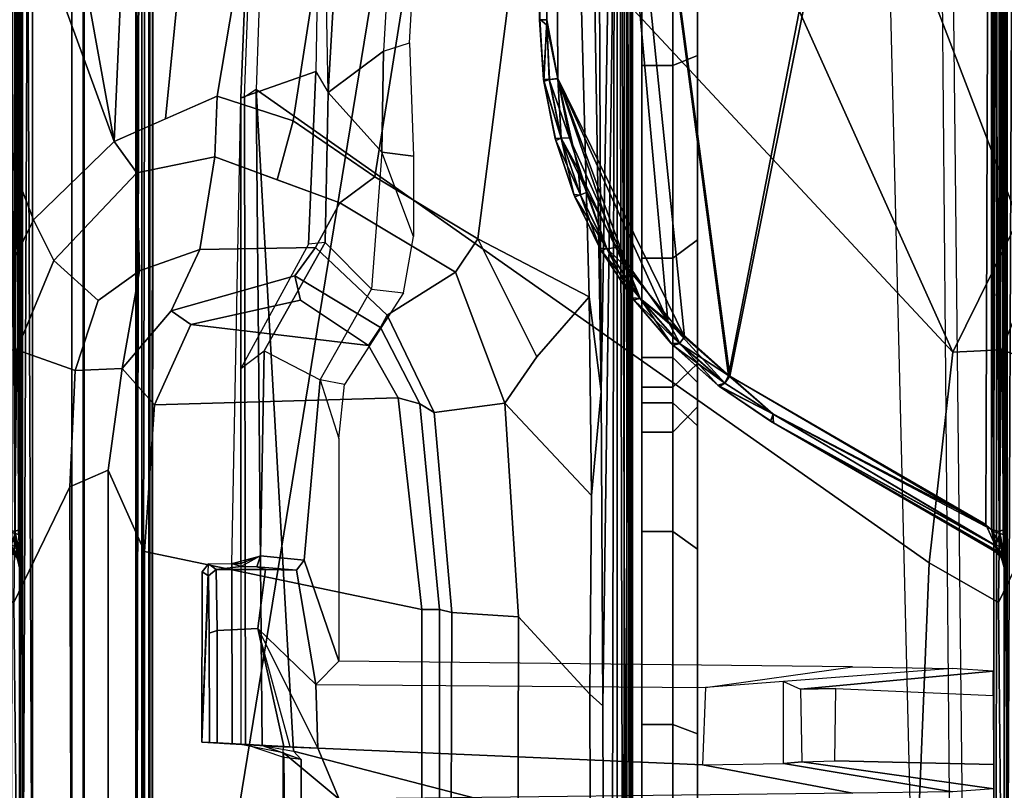
# Model space of a CAD drawing. Units: inches. Extents: x -143 to 81, y -44 to 70.
# Drawn here: x -126 to -125, y 43 to 44 of the extents above; entities that cross this region are included whole.
import ezdxf

# ---------------------------------------------------------------- set-up
doc = ezdxf.new("R2010")
doc.units = ezdxf.units.IN
doc.header["$MEASUREMENT"] = 0
for name, color, linetype in [('DISPLAY-CLIP', 5, 'Continuous'), ('DISPLAY-ECOBOARD', 5, 'Continuous'), ('DISPLAY-PLUG', 5, 'Continuous')]:
    doc.layers.add(name, color=color, linetype=linetype)

# ---------------------------------------------------------------- blocks, each defined once
blk = doc.blocks.new('GEXLB_E4_0T')
at = {"layer": 'DISPLAY-CLIP'}
for points in [[(44.9081, -0.4338, 77.0786), (44.9093, -0.4112, 77.0928), (44.9089, -0.4191, 76.2953), (44.9046, -0.5011, 76.2961)], [(44.9089, -0.4191, 76.2953), (44.9046, -0.5011, 76.2961), (44.9049, -0.4946, 76.2894), (44.9085, -0.4268, 76.2893)], [(44.9047, -0.4943, 77.0287), (44.9076, -0.4421, 77.0767), (44.9081, -0.4338, 77.0786), (44.9093, -0.4112, 77.0928)], [(45.0907, -0.4418, 77.0765), (44.9076, -0.4421, 77.0767), (44.9093, -0.4112, 77.0928), (45.0904, -0.418, 77.0888)], [(45.0201, -0.4187, 76.3018), (45.0228, -0.427, 76.2963), (44.9085, -0.4268, 76.2893), (44.9089, -0.4191, 76.2953)], [(44.9093, -0.4112, 77.0928), (45.0782, -0.4182, 76.3838), (45.0201, -0.4187, 76.3018), (44.9089, -0.4191, 76.2953)], [(44.9093, -0.4112, 77.0928), (45.0904, -0.418, 77.0888), (45.0822, -0.4115, 77.0929), (44.9093, -0.4112, 77.0928)], [(45.0782, -0.4182, 76.3838), (44.9093, -0.4112, 77.0928), (45.0822, -0.4115, 77.0929), (45.0782, -0.4182, 76.3838)], [(45.0846, -0.426, 76.3866), (45.0228, -0.427, 76.2963), (45.0201, -0.4187, 76.3018), (45.0782, -0.4182, 76.3838)], [(45.0822, -0.4115, 77.0929), (45.0904, -0.418, 77.0888), (45.0846, -0.426, 76.3866), (45.0782, -0.4182, 76.3838)], [(45.0878, -0.4512, 76.719), (45.0846, -0.426, 76.3866), (45.0904, -0.418, 77.0888), (45.0907, -0.4418, 77.0765)], [(44.9085, -0.4268, 76.2893), (45.0228, -0.427, 76.2963), (45.0247, -0.468, 76.2969), (44.9049, -0.4946, 76.2894)], [(45.0247, -0.468, 76.2969), (45.0228, -0.427, 76.2963), (45.0846, -0.426, 76.3866), (45.0846, -0.4759, 76.3867)], [(45.0846, -0.426, 76.3866), (45.0878, -0.4512, 76.719), (45.0876, -0.4671, 76.697), (45.0846, -0.4759, 76.3867)], [(44.9081, -0.4338, 77.0786), (44.9047, -0.4943, 77.0287), (44.9031, -0.5292, 76.5904), (44.9046, -0.5011, 76.2961)], [(44.9072, -0.4508, 77.0832), (44.8987, -0.494, 77.0418), (44.9047, -0.4943, 77.0287), (44.9076, -0.4421, 77.0767)], [(45.5638, -0.4509, 77.0708), (44.9072, -0.4508, 77.0832), (44.9076, -0.4421, 77.0767), (45.0907, -0.4418, 77.0765)], [(45.0907, -0.4418, 77.0765), (45.0985, -0.471, 76.708), (45.0876, -0.4671, 76.697), (45.0878, -0.4512, 76.719)], [(45.0985, -0.471, 76.708), (45.0878, -0.4512, 76.719), (45.0907, -0.4418, 77.0765), (45.0908, -0.4508, 77.0683)], [(45.5638, -0.4509, 77.0708), (45.2891, -0.4509, 77.0691), (45.0908, -0.4508, 77.0683), (45.0907, -0.4418, 77.0765)], [(44.8916, -0.5123, 77.1223), (44.8939, -0.4946, 77.1165), (44.9069, -0.4555, 77.1423), (44.906, -0.4726, 77.1472)], [(44.8987, -0.494, 77.0418), (44.8939, -0.4946, 77.1165), (44.9069, -0.4555, 77.1423), (44.9072, -0.4508, 77.0832)], [(45.5723, -0.4664, 77.1516), (45.5647, -0.4545, 77.1402), (44.9069, -0.4555, 77.1423), (44.906, -0.4726, 77.1472)], [(45.5647, -0.4545, 77.1402), (45.5638, -0.4509, 77.0708), (44.9072, -0.4508, 77.0832), (44.9069, -0.4555, 77.1423)], [(45.2891, -0.4509, 77.0691), (45.3068, -0.4745, 76.7278), (45.0985, -0.471, 76.708), (45.0908, -0.4508, 77.0683)], [(45.5908, -0.5269, 77.0251), (45.4152, -0.5196, 77.0274), (45.2891, -0.4509, 77.0691), (45.5638, -0.4509, 77.0708)], [(45.4168, -0.5364, 76.7238), (45.4152, -0.5196, 77.0274), (45.2891, -0.4509, 77.0691), (45.3068, -0.4745, 76.7278)], [(46.1123, -0.4727, 77.073), (45.5638, -0.4509, 77.0708), (45.5647, -0.4545, 77.1402), (46.0645, -0.4731, 77.1464)], [(46.1123, -0.4727, 77.073), (45.9361, -0.5329, 77.0318), (45.5908, -0.5269, 77.0251), (45.5638, -0.4509, 77.0708)], [(46.0645, -0.4731, 77.1464), (46.0468, -0.4829, 77.1537), (45.5723, -0.4664, 77.1516), (45.5647, -0.4545, 77.1402)], [(45.5723, -0.4664, 77.1516), (44.9001, -0.5044, 77.1271), (44.7365, -1.1354, 76.7296), (45.0914, -1.1501, 76.7289)], [(45.5723, -0.4664, 77.1516), (44.906, -0.4726, 77.1472), (44.9001, -0.5044, 77.1271)], [(44.9046, -0.5011, 76.2961), (45.0247, -0.468, 76.2969), (44.9678, -0.5269, 76.5854), (44.9031, -0.5292, 76.5904)], [(45.0247, -0.468, 76.2969), (44.9031, -0.5292, 76.5904), (44.9046, -0.5011, 76.2961), (44.9049, -0.4946, 76.2894)], [(44.9678, -0.5269, 76.5854), (45.0247, -0.468, 76.2969), (45.0846, -0.4759, 76.3867), (45.0842, -0.5075, 76.6841)], [(45.0876, -0.4671, 76.697), (45.0985, -0.471, 76.708), (45.0941, -0.5153, 76.6929), (45.0842, -0.5075, 76.6841)], [(45.0842, -0.5075, 76.6841), (45.0846, -0.4759, 76.3867), (45.0846, -0.4759, 76.3867), (45.0876, -0.4671, 76.697)], [(45.3056, -1.1741, 76.7291), (46.0468, -0.4829, 77.1537), (45.5723, -0.4664, 77.1516), (45.0914, -1.1501, 76.7289)], [(44.906, -0.4726, 77.1472), (44.9001, -0.5044, 77.1271), (44.8916, -0.5123, 77.1223), (44.906, -0.4726, 77.1472)], [(45.2773, -0.5313, 76.7069), (45.0941, -0.5153, 76.6929), (45.0985, -0.471, 76.708), (45.3068, -0.4745, 76.7278)], [(45.4168, -0.5364, 76.7238), (45.3068, -0.4745, 76.7278), (45.2773, -0.5313, 76.7069), (45.3696, -0.5836, 76.7043)], [(45.3056, -1.1741, 76.7291), (46.6281, -0.5792, 77.1443), (46.5043, -0.5498, 77.1469), (46.0468, -0.4829, 77.1537)], [(44.8514, -0.5509, 77.0041), (44.5753, -0.494, 77.0418), (44.737, -0.4943, 77.0454), (44.8987, -0.494, 77.0418)], [(44.737, -0.4964, 77.1186), (44.737, -0.4943, 77.0454), (44.8987, -0.494, 77.0418), (44.8939, -0.4946, 77.1165)], [(44.737, -0.4964, 77.1186), (44.737, -0.5123, 77.1222), (44.8916, -0.5123, 77.1223), (44.8939, -0.4946, 77.1165)], [(44.8514, -0.5509, 77.0041), (44.8987, -0.494, 77.0418), (44.9047, -0.4943, 77.0287), (44.9031, -0.5292, 76.5904)], [(44.9001, -0.5044, 77.1271), (44.8916, -0.5123, 77.1223), (44.737, -0.5123, 77.1222), (44.7365, -1.1354, 76.7296)], [(44.9917, -0.5504, 77.0056), (44.9678, -0.5269, 76.5854), (45.0842, -0.5075, 76.6841), (45.0941, -0.5153, 76.6929)], [(44.9917, -0.5504, 77.0056), (45.0941, -0.5153, 76.6929), (45.2773, -0.5313, 76.7069), (45.2177, -0.5504, 77.007)], [(45.5908, -0.5269, 77.0251), (45.5692, -0.5395, 76.7491), (45.4168, -0.5364, 76.7238), (45.4152, -0.5196, 77.0274)], [(44.9031, -0.5292, 76.5904), (44.8864, -0.9198, 76.5929), (44.8574, -1.0724, 76.6785), (44.8514, -0.5509, 77.0041)], [(44.9031, -0.5292, 76.5904), (44.9678, -0.5269, 76.5854), (44.9647, -0.9229, 76.5914), (44.8864, -0.9198, 76.5929)], [(44.9647, -0.9229, 76.5914), (44.9857, -1.072, 76.68), (44.9917, -0.5504, 77.0056), (44.9678, -0.5269, 76.5854)], [(45.5692, -0.5395, 76.7491), (45.9361, -0.5329, 77.0318), (45.5908, -0.5269, 77.0251), (45.5692, -0.5395, 76.7491)], [(45.2773, -0.5313, 76.7069), (45.2177, -0.5504, 77.007), (45.2727, -0.5562, 77.003), (45.2773, -0.5313, 76.7069)], [(45.2727, -0.5562, 77.003), (45.2773, -0.5313, 76.7069), (45.3696, -0.5836, 76.7043), (45.3657, -0.6162, 76.9683)], [(45.5086, -0.5942, 76.7247), (45.3696, -0.5836, 76.7043), (45.4168, -0.5364, 76.7238), (45.5692, -0.5395, 76.7491)], [(45.5692, -0.5395, 76.7491), (45.6114, -0.5958, 76.7436), (45.5086, -0.5942, 76.7247), (45.5692, -0.5395, 76.7491)], [(46.2486, -0.5598, 77.0338), (46.279, -0.5804, 76.8887), (45.5692, -0.5395, 76.7491), (45.9361, -0.5329, 77.0318)], [(46.2422, -0.6325, 76.8717), (45.6114, -0.5958, 76.7436), (45.5692, -0.5395, 76.7491), (46.279, -0.5804, 76.8887)], [(46.8937, -0.6832, 77.1317), (46.6281, -0.5792, 77.1443), (45.3056, -1.1741, 76.7291), (45.44, -1.2404, 76.7098)], [(45.3696, -0.5836, 76.7043), (45.3657, -0.6162, 76.9683), (45.4229, -0.6261, 76.9631), (45.5086, -0.5942, 76.7247)], [(45.4229, -0.6261, 76.9631), (45.5086, -0.5942, 76.7247), (45.5047, -0.6261, 76.9647), (45.4229, -0.6261, 76.9631)], [(45.6114, -0.5958, 76.7436), (45.6197, -0.6222, 76.969), (45.5047, -0.6261, 76.9647), (45.5086, -0.5942, 76.7247)], [(46.2436, -0.6581, 76.9818), (46.2422, -0.6325, 76.8717), (45.6114, -0.5958, 76.7436), (45.6197, -0.6222, 76.969)], [(45.5195, -1.3221, 76.686), (47.0231, -0.7729, 77.1193), (46.8937, -0.6832, 77.1317), (45.44, -1.2404, 76.7098)], [(45.5205, -0.7707, 29.4181), (45.5205, -0.7707, 29.4181), (45.5227, -0.7701, 29.5119), (45.5804, -0.7587, 29.4187)], [(45.5229, -0.7761, 29.4093), (45.5229, -0.7761, 29.4093), (45.5205, -0.7707, 29.4181), (45.5804, -0.7587, 29.4187)], [(45.5804, -0.7587, 29.4187), (45.5804, -0.7587, 29.4187), (45.5227, -0.7701, 29.5119), (45.5824, -0.7584, 29.5117)], [(45.5824, -0.7584, 29.5117), (45.5824, -0.7584, 29.5117), (45.5227, -0.7701, 29.5119), (45.5228, -0.7762, 29.521)], [(45.5228, -0.7762, 29.521), (45.5228, -0.7762, 29.521), (45.5825, -0.7643, 29.5204), (45.5824, -0.7584, 29.5117)], [(45.5229, -0.7761, 29.4093), (45.5229, -0.7761, 29.4093), (45.5804, -0.7587, 29.4187), (45.5827, -0.7642, 29.41)], [(45.5804, -0.7587, 29.4187), (45.5804, -0.7587, 29.4187), (45.5824, -0.7584, 29.5117), (45.6433, -0.7543, 29.4198)], [(45.5804, -0.7587, 29.4187), (45.5804, -0.7587, 29.4187), (45.6433, -0.7543, 29.4198), (45.6433, -0.7616, 29.4086)], [(45.5804, -0.7587, 29.4187), (45.5804, -0.7587, 29.4187), (45.6433, -0.7616, 29.4086), (45.5827, -0.7642, 29.41)], [(45.6433, -0.7543, 29.4198), (45.6433, -0.7543, 29.4198), (45.5824, -0.7584, 29.5117), (45.6439, -0.7545, 29.5113)], [(45.6439, -0.7545, 29.5113), (45.6439, -0.7545, 29.5113), (45.5824, -0.7584, 29.5117), (45.6378, -0.7618, 29.5216)], [(45.5825, -0.7643, 29.5204), (45.5825, -0.7643, 29.5204), (45.6378, -0.7618, 29.5216), (45.5824, -0.7584, 29.5117)], [(46.6315, -0.7567, 29.4138), (46.6315, -0.7567, 29.4138), (45.6433, -0.7616, 29.4086), (45.6433, -0.7543, 29.4198)], [(46.6315, -0.7567, 29.4138), (46.6315, -0.7567, 29.4138), (46.6298, -0.7675, 29.4058), (45.6433, -0.7616, 29.4086)], [(46.6044, -1.2128, 29.5487), (46.6044, -1.2128, 29.5487), (46.6312, -0.7673, 29.5245), (45.2811, -0.9475, 29.5342)], [(46.6312, -0.7673, 29.5245), (46.6312, -0.7673, 29.5245), (45.3372, -0.8847, 29.5307), (45.2811, -0.9475, 29.5342)], [(46.6298, -0.7675, 29.4058), (46.6298, -0.7675, 29.4058), (46.6549, -1.2127, 29.3816), (45.2819, -0.9463, 29.3962)], [(46.6298, -0.7675, 29.4058), (46.6298, -0.7675, 29.4058), (45.2819, -0.9463, 29.3962), (45.3211, -0.9015, 29.3986)], [(45.5834, -0.7729, 29.4053), (45.5834, -0.7729, 29.4053), (46.6298, -0.7675, 29.4058), (45.3211, -0.9015, 29.3986)], [(45.5833, -0.7728, 29.525), (45.5833, -0.7728, 29.525), (45.3372, -0.8847, 29.5307), (46.6312, -0.7673, 29.5245)], [(45.5228, -0.7762, 29.521), (45.5228, -0.7762, 29.521), (45.5833, -0.7728, 29.525), (45.5825, -0.7643, 29.5204)], [(45.5229, -0.7761, 29.4093), (45.5229, -0.7761, 29.4093), (45.5827, -0.7642, 29.41), (45.5232, -0.7846, 29.4047)], [(45.5232, -0.7846, 29.4047), (45.5232, -0.7846, 29.4047), (45.5827, -0.7642, 29.41), (45.5834, -0.7729, 29.4053)], [(45.6378, -0.7618, 29.5216), (45.6378, -0.7618, 29.5216), (45.5825, -0.7643, 29.5204), (45.5833, -0.7728, 29.525)], [(45.6433, -0.7616, 29.4086), (45.6433, -0.7616, 29.4086), (45.5834, -0.7729, 29.4053), (45.5827, -0.7642, 29.41)], [(46.6312, -0.7673, 29.5245), (46.6312, -0.7673, 29.5245), (45.6378, -0.7618, 29.5216), (45.5833, -0.7728, 29.525)], [(45.5834, -0.7729, 29.4053), (45.5834, -0.7729, 29.4053), (45.6433, -0.7616, 29.4086), (46.6298, -0.7675, 29.4058)], [(45.5834, -0.7729, 29.4053), (45.5834, -0.7729, 29.4053), (45.3211, -0.9015, 29.3986), (45.3895, -0.8447, 29.4016)], [(45.4118, -0.8318, 29.5281), (45.4118, -0.8318, 29.5281), (45.3372, -0.8847, 29.5307), (45.5833, -0.7728, 29.525)], [(45.5232, -0.7846, 29.4047), (45.5232, -0.7846, 29.4047), (45.5834, -0.7729, 29.4053), (45.3895, -0.8447, 29.4016)], [(45.4913, -0.7934, 29.526), (45.4913, -0.7934, 29.526), (45.4118, -0.8318, 29.5281), (45.5833, -0.7728, 29.525)], [(45.5205, -0.7707, 29.4181), (45.5205, -0.7707, 29.4181), (45.4653, -0.7957, 29.4083), (45.4633, -0.7901, 29.4171)], [(45.5205, -0.7707, 29.4181), (45.5205, -0.7707, 29.4181), (45.4633, -0.7901, 29.4171), (45.4658, -0.789, 29.513)], [(45.4658, -0.789, 29.513), (45.4658, -0.789, 29.513), (45.4651, -0.7958, 29.522), (45.5228, -0.7762, 29.521)], [(45.4651, -0.7958, 29.522), (45.4651, -0.7958, 29.522), (45.4913, -0.7934, 29.526), (45.5228, -0.7762, 29.521)], [(45.5205, -0.7707, 29.4181), (45.5205, -0.7707, 29.4181), (45.5229, -0.7761, 29.4093), (45.4653, -0.7957, 29.4083)], [(45.4653, -0.7957, 29.4083), (45.4653, -0.7957, 29.4083), (45.5229, -0.7761, 29.4093), (45.4682, -0.8025, 29.4042)], [(45.5205, -0.7707, 29.4181), (45.5205, -0.7707, 29.4181), (45.4658, -0.789, 29.513), (45.5227, -0.7701, 29.5119)], [(45.4658, -0.789, 29.513), (45.4658, -0.789, 29.513), (45.5228, -0.7762, 29.521), (45.5227, -0.7701, 29.5119)], [(45.5232, -0.7846, 29.4047), (45.5232, -0.7846, 29.4047), (45.4682, -0.8025, 29.4042), (45.5229, -0.7761, 29.4093)], [(45.5228, -0.7762, 29.521), (45.5228, -0.7762, 29.521), (45.4913, -0.7934, 29.526), (45.5833, -0.7728, 29.525)], [(45.5195, -1.3221, 76.686), (47.1558, -1.0257, 77.0774), (47.1351, -0.9233, 77.0959), (47.0231, -0.7729, 77.1193)], [(45.3895, -0.8447, 29.4016), (45.3895, -0.8447, 29.4016), (45.4682, -0.8025, 29.4042), (45.5232, -0.7846, 29.4047)], [(45.4633, -0.7901, 29.4171), (45.4633, -0.7901, 29.4171), (45.4112, -0.8154, 29.5143), (45.4658, -0.789, 29.513)], [(45.4651, -0.7958, 29.522), (45.4651, -0.7958, 29.522), (45.4658, -0.789, 29.513), (45.4112, -0.8154, 29.5143)], [(45.4633, -0.7901, 29.4171), (45.4633, -0.7901, 29.4171), (45.4088, -0.8168, 29.4157), (45.4112, -0.8154, 29.5143)], [(45.4107, -0.8226, 29.4069), (45.4107, -0.8226, 29.4069), (45.4088, -0.8168, 29.4157), (45.4633, -0.7901, 29.4171)], [(45.4105, -0.8227, 29.5234), (45.4105, -0.8227, 29.5234), (45.4913, -0.7934, 29.526), (45.4651, -0.7958, 29.522)], [(45.4913, -0.7934, 29.526), (45.4913, -0.7934, 29.526), (45.4105, -0.8227, 29.5234), (45.4118, -0.8318, 29.5281)], [(45.4112, -0.8154, 29.5143), (45.4112, -0.8154, 29.5143), (45.4105, -0.8227, 29.5234), (45.4651, -0.7958, 29.522)], [(45.4107, -0.8226, 29.4069), (45.4107, -0.8226, 29.4069), (45.4633, -0.7901, 29.4171), (45.4653, -0.7957, 29.4083)], [(45.4107, -0.8226, 29.4069), (45.4107, -0.8226, 29.4069), (45.4653, -0.7957, 29.4083), (45.4682, -0.8025, 29.4042)], [(45.3895, -0.8447, 29.4016), (45.3895, -0.8447, 29.4016), (45.4107, -0.8226, 29.4069), (45.4682, -0.8025, 29.4042)], [(45.3608, -0.8482, 29.5159), (45.3608, -0.8482, 29.5159), (45.4088, -0.8168, 29.4157), (45.3586, -0.85, 29.4139)], [(45.3586, -0.85, 29.4139), (45.3586, -0.85, 29.4139), (45.4088, -0.8168, 29.4157), (45.3601, -0.8564, 29.4051)], [(45.3601, -0.8564, 29.4051), (45.3601, -0.8564, 29.4051), (45.4088, -0.8168, 29.4157), (45.4107, -0.8226, 29.4069)], [(45.4112, -0.8154, 29.5143), (45.4112, -0.8154, 29.5143), (45.4088, -0.8168, 29.4157), (45.3608, -0.8482, 29.5159)], [(45.4105, -0.8227, 29.5234), (45.4105, -0.8227, 29.5234), (45.4112, -0.8154, 29.5143), (45.3608, -0.8482, 29.5159)], [(45.3608, -0.8482, 29.5159), (45.3608, -0.8482, 29.5159), (45.3599, -0.8566, 29.5252), (45.4105, -0.8227, 29.5234)], [(45.4105, -0.8227, 29.5234), (45.4105, -0.8227, 29.5234), (45.3599, -0.8566, 29.5252), (45.4118, -0.8318, 29.5281)], [(45.4107, -0.8226, 29.4069), (45.4107, -0.8226, 29.4069), (45.3895, -0.8447, 29.4016), (45.3601, -0.8564, 29.4051)], [(45.3372, -0.8847, 29.5307), (45.3372, -0.8847, 29.5307), (45.4118, -0.8318, 29.5281), (45.3599, -0.8566, 29.5252)], [(45.3586, -0.85, 29.4139), (45.3586, -0.85, 29.4139), (45.3143, -0.8879, 29.518), (45.3608, -0.8482, 29.5159)], [(45.3599, -0.8566, 29.5252), (45.3599, -0.8566, 29.5252), (45.3608, -0.8482, 29.5159), (45.3143, -0.8879, 29.518)], [(45.3601, -0.8564, 29.4051), (45.3601, -0.8564, 29.4051), (45.3895, -0.8447, 29.4016), (45.3211, -0.9015, 29.3986)], [(45.3124, -0.8899, 29.4118), (45.3124, -0.8899, 29.4118), (45.3143, -0.8879, 29.518), (45.3586, -0.85, 29.4139)], [(45.3124, -0.8899, 29.4118), (45.3124, -0.8899, 29.4118), (45.3586, -0.85, 29.4139), (45.3143, -0.8965, 29.403)], [(45.3142, -0.8967, 29.5273), (45.3142, -0.8967, 29.5273), (45.3372, -0.8847, 29.5307), (45.3599, -0.8566, 29.5252)], [(45.3143, -0.8879, 29.518), (45.3143, -0.8879, 29.518), (45.3142, -0.8967, 29.5273), (45.3599, -0.8566, 29.5252)], [(45.3143, -0.8965, 29.403), (45.3143, -0.8965, 29.403), (45.3586, -0.85, 29.4139), (45.3601, -0.8564, 29.4051)], [(45.3211, -0.9015, 29.3986), (45.3211, -0.9015, 29.3986), (45.3143, -0.8965, 29.403), (45.3601, -0.8564, 29.4051)], [(45.2719, -0.9353, 29.5207), (45.2719, -0.9353, 29.5207), (45.3124, -0.8899, 29.4118), (45.2706, -0.937, 29.4095)], [(45.3124, -0.8899, 29.4118), (45.3124, -0.8899, 29.4118), (45.2742, -0.9423, 29.4006), (45.2706, -0.937, 29.4095)], [(45.3124, -0.8899, 29.4118), (45.3124, -0.8899, 29.4118), (45.2719, -0.9353, 29.5207), (45.3143, -0.8879, 29.518)], [(45.3143, -0.8879, 29.518), (45.3143, -0.8879, 29.518), (45.2719, -0.9353, 29.5207), (45.3142, -0.8967, 29.5273)], [(45.2741, -0.9425, 29.5297), (45.2741, -0.9425, 29.5297), (45.3372, -0.8847, 29.5307), (45.3142, -0.8967, 29.5273)], [(45.2741, -0.9425, 29.5297), (45.2741, -0.9425, 29.5297), (45.2811, -0.9475, 29.5342), (45.3372, -0.8847, 29.5307)], [(45.3143, -0.8965, 29.403), (45.3143, -0.8965, 29.403), (45.2742, -0.9423, 29.4006), (45.3124, -0.8899, 29.4118)], [(45.2719, -0.9353, 29.5207), (45.2719, -0.9353, 29.5207), (45.2741, -0.9425, 29.5297), (45.3142, -0.8967, 29.5273)], [(45.2819, -0.9463, 29.3962), (45.2819, -0.9463, 29.3962), (45.2742, -0.9423, 29.4006), (45.3143, -0.8965, 29.403)], [(45.2819, -0.9463, 29.3962), (45.2819, -0.9463, 29.3962), (45.3143, -0.8965, 29.403), (45.3211, -0.9015, 29.3986)], [(44.8574, -1.0724, 76.6785), (44.8864, -0.9198, 76.5929), (44.8877, -1.0022, 76.4615), (44.8589, -1.1738, 76.5506)], [(44.9647, -0.9229, 76.5914), (44.8864, -0.9198, 76.5929), (44.8877, -1.0022, 76.4615), (44.9711, -1.002, 76.4706)], [(44.9843, -1.1733, 76.5522), (44.9711, -1.002, 76.4706), (44.9647, -0.9229, 76.5914), (44.9857, -1.072, 76.68)], [(45.2428, -0.9913, 29.3967), (45.2428, -0.9913, 29.3967), (45.2336, -0.992, 29.4073), (45.2706, -0.937, 29.4095)], [(45.2355, -0.9889, 29.5229), (45.2355, -0.9889, 29.5229), (45.2706, -0.937, 29.4095), (45.2336, -0.992, 29.4073)], [(45.2426, -0.9916, 29.5336), (45.2426, -0.9916, 29.5336), (45.2719, -0.9353, 29.5207), (45.2355, -0.9889, 29.5229)], [(45.2706, -0.937, 29.4095), (45.2706, -0.937, 29.4095), (45.2355, -0.9889, 29.5229), (45.2719, -0.9353, 29.5207)], [(45.2719, -0.9353, 29.5207), (45.2719, -0.9353, 29.5207), (45.2426, -0.9916, 29.5336), (45.2741, -0.9425, 29.5297)], [(45.2706, -0.937, 29.4095), (45.2706, -0.937, 29.4095), (45.2742, -0.9423, 29.4006), (45.2428, -0.9913, 29.3967)], [(46.6044, -1.2128, 29.5487), (46.6044, -1.2128, 29.5487), (45.2811, -0.9475, 29.5342), (45.1254, -1.2132, 29.5486)], [(45.2811, -0.9475, 29.5342), (45.2811, -0.9475, 29.5342), (45.2426, -0.9916, 29.5336), (45.1254, -1.2132, 29.5486)], [(45.2819, -0.9463, 29.3962), (45.2819, -0.9463, 29.3962), (46.6549, -1.2127, 29.3816), (45.1306, -1.2076, 29.3823)], [(45.1306, -1.2076, 29.3823), (45.1306, -1.2076, 29.3823), (45.2428, -0.9913, 29.3967), (45.2819, -0.9463, 29.3962)], [(45.2811, -0.9475, 29.5342), (45.2811, -0.9475, 29.5342), (45.2741, -0.9425, 29.5297), (45.2426, -0.9916, 29.5336)], [(45.2428, -0.9913, 29.3967), (45.2428, -0.9913, 29.3967), (45.2742, -0.9423, 29.4006), (45.2819, -0.9463, 29.3962)], [(45.2336, -0.992, 29.4073), (45.2336, -0.992, 29.4073), (45.1034, -1.2164, 29.5293), (45.2355, -0.9889, 29.5229)], [(45.2355, -0.9889, 29.5229), (45.2355, -0.9889, 29.5229), (45.1034, -1.2164, 29.5293), (45.1037, -1.2192, 29.5382)], [(45.1037, -1.2192, 29.5382), (45.1037, -1.2192, 29.5382), (45.1099, -1.2163, 29.543), (45.2355, -0.9889, 29.5229)], [(45.2355, -0.9889, 29.5229), (45.2355, -0.9889, 29.5229), (45.1099, -1.2163, 29.543), (45.2426, -0.9916, 29.5336)], [(45.1034, -1.2164, 29.5293), (45.1034, -1.2164, 29.5293), (45.2336, -0.992, 29.4073), (45.1023, -1.2194, 29.3945)], [(45.1089, -1.2172, 29.3875), (45.1089, -1.2172, 29.3875), (45.1023, -1.2194, 29.3945), (45.2336, -0.992, 29.4073)], [(45.2428, -0.9913, 29.3967), (45.2428, -0.9913, 29.3967), (45.1089, -1.2172, 29.3875), (45.2336, -0.992, 29.4073)], [(45.1306, -1.2076, 29.3823), (45.1306, -1.2076, 29.3823), (45.1089, -1.2172, 29.3875), (45.2428, -0.9913, 29.3967)], [(45.1099, -1.2163, 29.543), (45.1099, -1.2163, 29.543), (45.1254, -1.2132, 29.5486), (45.2426, -0.9916, 29.5336)], [(44.8877, -1.0022, 76.4615), (44.8895, -1.0208, 76.0004), (44.8619, -1.2156, 76.1451), (44.8589, -1.1738, 76.5506)], [(44.8877, -1.0022, 76.4615), (44.9711, -1.002, 76.4706), (44.963, -1.0194, 76.0005), (44.8895, -1.0208, 76.0004)], [(44.963, -1.0194, 76.0005), (44.9813, -1.2151, 76.1466), (44.9843, -1.1733, 76.5522), (44.9711, -1.002, 76.4706)], [(44.963, -1.0194, 76.0005), (44.8895, -1.0208, 76.0004), (44.8904, -1.0542, 75.8955), (44.964, -1.0551, 75.8951)], [(44.9566, -1.2149, 75.6612), (44.9813, -1.2151, 76.1466), (44.963, -1.0194, 76.0005), (44.964, -1.0551, 75.8951)], [(44.8904, -1.0542, 75.8955), (44.8866, -1.2153, 75.6597), (44.8619, -1.2156, 76.1451), (44.8895, -1.0208, 76.0004)], [(45.5195, -1.3221, 76.686), (47.1618, -1.3953, 77.0116), (47.1586, -1.093, 77.0649), (47.1558, -1.0257, 77.0774)], [(44.8904, -1.0542, 75.8955), (44.964, -1.0551, 75.8951), (44.9566, -1.2149, 75.6612), (44.8866, -1.2153, 75.6597)], [(47.1782, -1.0737, 76.9607), (47.1836, -1.15, 76.8431), (44.737, -1.1714, 76.5558), (44.737, -1.1333, 76.623)], [(45.0511, -1.2205, 76.6723), (45.0914, -1.1501, 76.7289), (44.7365, -1.1354, 76.7296), (44.7342, -1.2236, 76.6653)], [(47.1859, -1.1585, 76.7972), (47.1836, -1.15, 76.8431), (44.737, -1.1714, 76.5558), (44.7371, -1.1849, 76.495)], [(47.1859, -1.1585, 76.7972), (47.2195, -1.2154, 76.1466), (44.737, -1.2154, 76.1466), (44.7371, -1.1849, 76.495)], [(45.3056, -1.1741, 76.7291), (45.0914, -1.1501, 76.7289), (45.0511, -1.2205, 76.6723), (45.3078, -1.2233, 76.6978)], [(45.3988, -1.2608, 76.6924), (45.44, -1.2404, 76.7098), (45.3056, -1.1741, 76.7291), (45.3078, -1.2233, 76.6978)], [(45.1089, -1.2172, 29.3875), (45.1089, -1.2172, 29.3875), (45.1306, -1.2076, 29.3823), (45.1234, -1.2153, 29.3807)], [(45.1234, -1.2153, 29.3807), (45.1234, -1.2153, 29.3807), (45.1306, -1.2076, 29.3823), (46.6549, -1.2127, 29.3816)], [(47.2417, -1.22, 75.9819), (47.2195, -1.2154, 76.1466), (42.2545, -1.2154, 76.1466), (42.2384, -1.216, 75.9862)], [(47.2417, -1.22, 75.9819), (42.2384, -1.216, 75.9862), (42.2679, -1.2159, 75.8131), (47.2061, -1.2159, 75.813)], [(42.258, -1.226, 73.3091), (42.2691, -1.2158, 73.3136), (47.2048, -1.2158, 73.3135), (47.216, -1.226, 73.3091)], [(42.2679, -1.2159, 75.8131), (47.2061, -1.2159, 75.813), (47.2048, -1.2158, 73.3135), (42.2691, -1.2158, 73.3136)], [(45.0962, -1.2236, 29.4011), (45.0962, -1.2236, 29.4011), (45.1034, -1.2164, 29.5293), (45.1023, -1.2194, 29.3945)], [(45.1034, -1.2164, 29.5293), (45.1034, -1.2164, 29.5293), (45.0962, -1.2236, 29.4011), (45.0972, -1.2238, 29.5374)], [(45.1023, -1.2194, 29.3945), (45.1023, -1.2194, 29.3945), (45.0999, -1.2245, 29.3845), (45.0962, -1.2236, 29.4011)], [(45.0972, -1.2238, 29.5374), (45.0972, -1.2238, 29.5374), (45.1037, -1.2192, 29.5382), (45.1034, -1.2164, 29.5293)], [(45.0972, -1.2238, 29.5374), (45.0972, -1.2238, 29.5374), (45.1077, -1.2234, 29.5503), (45.1037, -1.2192, 29.5382)], [(45.1089, -1.2172, 29.3875), (45.1089, -1.2172, 29.3875), (45.1213, -1.2218, 29.3758), (45.0999, -1.2245, 29.3845)], [(45.0999, -1.2245, 29.3845), (45.0999, -1.2245, 29.3845), (45.1023, -1.2194, 29.3945), (45.1089, -1.2172, 29.3875)], [(45.1077, -1.2234, 29.5503), (45.1077, -1.2234, 29.5503), (45.1099, -1.2163, 29.543), (45.1037, -1.2192, 29.5382)], [(45.1077, -1.2234, 29.5503), (45.1077, -1.2234, 29.5503), (45.1254, -1.2132, 29.5486), (45.1099, -1.2163, 29.543)], [(45.1235, -1.2212, 29.554), (45.1235, -1.2212, 29.554), (45.1254, -1.2132, 29.5486), (45.1077, -1.2234, 29.5503)], [(45.1089, -1.2172, 29.3875), (45.1089, -1.2172, 29.3875), (45.1234, -1.2153, 29.3807), (45.1213, -1.2218, 29.3758)], [(45.1234, -1.2153, 29.3807), (45.1234, -1.2153, 29.3807), (46.6545, -1.2208, 29.3762), (45.1213, -1.2218, 29.3758)], [(46.6549, -1.2127, 29.3816), (46.6549, -1.2127, 29.3816), (46.6545, -1.2208, 29.3762), (45.1234, -1.2153, 29.3807)], [(46.6044, -1.2128, 29.5487), (46.6044, -1.2128, 29.5487), (45.1235, -1.2212, 29.554), (46.6068, -1.2208, 29.5541)], [(45.1254, -1.2132, 29.5486), (45.1254, -1.2132, 29.5486), (45.1235, -1.2212, 29.554), (46.6044, -1.2128, 29.5487)], [(47.2153, -1.2794, 73.3065), (42.2587, -1.2794, 73.3065), (42.258, -1.226, 73.3091), (47.216, -1.226, 73.3091)], [(44.5217, -1.2263, 32.0659), (44.5217, -1.2263, 32.0659), (44.5784, -1.2291, 32.0791), (47.1178, -1.2263, 32.0663)], [(47.1181, -1.2264, 28.9967), (47.1181, -1.2264, 28.9967), (47.0615, -1.2291, 28.9837), (44.5222, -1.2263, 28.9964)], [(47.0615, -1.2291, 28.9837), (47.0615, -1.2291, 28.9837), (44.5746, -1.2292, 28.9839), (44.5222, -1.2263, 28.9964)], [(44.5746, -1.2292, 28.9839), (44.5746, -1.2292, 28.9839), (47.0615, -1.2291, 28.9837), (44.578, -1.2394, 28.9759)], [(47.0654, -1.2292, 32.0789), (47.1181, -1.2264, 28.9967), (44.5757, -1.2264, 28.9962), (44.5784, -1.2263, 32.0659)], [(44.578, -1.2394, 28.9759), (44.578, -1.2394, 28.9759), (47.0615, -1.2291, 28.9837), (47.0606, -1.2397, 28.9758)], [(47.0601, -1.2395, 32.087), (47.0601, -1.2395, 32.087), (44.5784, -1.2291, 32.0791), (44.5781, -1.2394, 32.0868)], [(44.5784, -1.2291, 32.0791), (44.5784, -1.2291, 32.0791), (47.0654, -1.2292, 32.0789), (47.1178, -1.2263, 32.0663)], [(47.0654, -1.2292, 32.0789), (47.0654, -1.2292, 32.0789), (44.5784, -1.2291, 32.0791), (47.0601, -1.2395, 32.087)], [(44.7342, -1.2236, 76.6653), (44.7358, -1.2787, 76.5966), (45.1686, -1.2773, 76.6117), (45.0511, -1.2205, 76.6723)], [(45.1686, -1.2773, 76.6117), (45.2868, -1.2828, 76.6346), (45.3078, -1.2233, 76.6978), (45.0511, -1.2205, 76.6723)], [(45.0863, -1.2262, 29.4011), (45.0863, -1.2262, 29.4011), (45.0972, -1.2238, 29.5374), (45.0962, -1.2236, 29.4011)], [(45.0877, -1.2262, 29.5396), (45.0877, -1.2262, 29.5396), (45.0972, -1.2238, 29.5374), (45.0863, -1.2262, 29.4011)], [(45.0868, -1.2262, 29.3987), (45.0868, -1.2262, 29.3987), (45.0962, -1.2236, 29.4011), (45.0999, -1.2245, 29.3845)], [(45.089, -1.2262, 29.3878), (45.089, -1.2262, 29.3878), (45.0868, -1.2262, 29.3987), (45.0999, -1.2245, 29.3845)], [(45.0972, -1.2238, 29.5374), (45.0972, -1.2238, 29.5374), (45.0877, -1.2262, 29.5396), (45.1032, -1.2262, 29.5587)], [(45.089, -1.2262, 29.3878), (45.089, -1.2262, 29.3878), (45.0999, -1.2245, 29.3845), (45.1021, -1.2262, 29.3725)], [(45.1077, -1.2234, 29.5503), (45.1077, -1.2234, 29.5503), (45.0972, -1.2238, 29.5374), (45.1032, -1.2262, 29.5587)], [(45.1213, -1.2218, 29.3758), (45.1213, -1.2218, 29.3758), (45.1021, -1.2262, 29.3725), (45.0999, -1.2245, 29.3845)], [(45.1202, -1.2254, 29.3693), (45.1202, -1.2254, 29.3693), (45.1021, -1.2262, 29.3725), (45.1213, -1.2218, 29.3758)], [(45.1202, -1.2254, 29.3693), (45.1202, -1.2254, 29.3693), (45.1306, -1.2262, 29.3627), (45.1021, -1.2262, 29.3725)], [(45.1235, -1.2212, 29.554), (45.1235, -1.2212, 29.554), (45.1032, -1.2262, 29.5587), (45.125, -1.2251, 29.5607)], [(45.1077, -1.2234, 29.5503), (45.1077, -1.2234, 29.5503), (45.1032, -1.2262, 29.5587), (45.1235, -1.2212, 29.554)], [(45.1306, -1.2262, 29.5676), (45.1306, -1.2262, 29.5676), (45.125, -1.2251, 29.5607), (45.1032, -1.2262, 29.5587)], [(46.6545, -1.2248, 29.37), (46.6545, -1.2248, 29.37), (45.1202, -1.2254, 29.3693), (45.1213, -1.2218, 29.3758)], [(45.1306, -1.2262, 29.3627), (45.1306, -1.2262, 29.3627), (45.1202, -1.2254, 29.3693), (46.6545, -1.2248, 29.37)], [(46.6545, -1.2248, 29.37), (46.6545, -1.2248, 29.37), (45.1213, -1.2218, 29.3758), (46.6545, -1.2208, 29.3762)], [(45.125, -1.2251, 29.5607), (45.125, -1.2251, 29.5607), (46.6068, -1.2208, 29.5541), (45.1235, -1.2212, 29.554)], [(45.125, -1.2251, 29.5607), (45.125, -1.2251, 29.5607), (46.6306, -1.2257, 29.5636), (46.6068, -1.2208, 29.5541)], [(46.6068, -1.2262, 29.5676), (46.6068, -1.2262, 29.5676), (46.6306, -1.2257, 29.5636), (45.125, -1.2251, 29.5607)], [(46.6068, -1.2262, 29.5676), (46.6068, -1.2262, 29.5676), (45.125, -1.2251, 29.5607), (45.1306, -1.2262, 29.5676)], [(45.1306, -1.2262, 29.3627), (45.1306, -1.2262, 29.3627), (46.6545, -1.2248, 29.37), (46.6545, -1.2262, 29.3627)], [(45.3078, -1.2233, 76.6978), (45.2868, -1.2828, 76.6346), (45.3579, -1.3059, 76.6406), (45.3988, -1.2608, 76.6924)], [(47.0934, -1.8335, 28.9449), (44.5489, -1.8332, 28.9448), (44.578, -1.2394, 28.9759), (47.0606, -1.2397, 28.9758)], [(44.5781, -1.2394, 32.0868), (44.5729, -1.3443, 32.093), (47.067, -1.3443, 32.093), (47.0601, -1.2395, 32.087)], [(45.5195, -1.3221, 76.686), (45.44, -1.2404, 76.7098), (45.3988, -1.2608, 76.6924), (45.4876, -1.3454, 76.6697)], [(45.3579, -1.3059, 76.6406), (45.388, -1.348, 76.6144), (45.4876, -1.3454, 76.6697), (45.3988, -1.2608, 76.6924)], [(42.2693, -1.2907, 73.3122), (42.2587, -1.2794, 73.3065), (47.2153, -1.2794, 73.3065), (47.2049, -1.2907, 73.3123)], [(45.1686, -1.2773, 76.6117), (44.7358, -1.2787, 76.5966), (44.7365, -1.3163, 76.5147), (45.1858, -1.3163, 76.5353)], [(45.2888, -1.3302, 76.5544), (45.2868, -1.2828, 76.6346), (45.1686, -1.2773, 76.6117), (45.1858, -1.3163, 76.5353)], [(45.388, -1.348, 76.6144), (45.3579, -1.3059, 76.6406), (45.2868, -1.2828, 76.6346), (45.2888, -1.3302, 76.5544)], [(47.2049, -1.2907, 73.3123), (47.2057, -1.2918, 73.4404), (42.2684, -1.2918, 73.4405), (42.2693, -1.2907, 73.3122)], [(42.2728, -1.3587, 73.4583), (42.2684, -1.2918, 73.4405), (47.2057, -1.2918, 73.4404), (47.2012, -1.3586, 73.4583)], [(44.7365, -1.3163, 76.5147), (44.7369, -1.3532, 76.2057), (45.1031, -1.3532, 76.2057), (45.1858, -1.3163, 76.5353)], [(45.1031, -1.3532, 76.2057), (45.2521, -1.3633, 76.2056), (45.2888, -1.3302, 76.5544), (45.1858, -1.3163, 76.5353)], [(45.5039, -1.4244, 76.6419), (45.5655, -1.4267, 76.657), (45.5195, -1.3221, 76.686), (45.4876, -1.3454, 76.6697)], [(47.0374, -1.5225, 76.9589), (47.1618, -1.3953, 77.0116), (45.5195, -1.3221, 76.686), (45.5425, -1.3744, 76.6715)], [(45.2888, -1.3302, 76.5544), (45.2521, -1.3633, 76.2056), (45.3335, -1.4, 76.2057), (45.3474, -1.3801, 76.4819)], [(45.3474, -1.3801, 76.4819), (45.41, -1.4093, 76.5735), (45.388, -1.348, 76.6144), (45.2888, -1.3302, 76.5544)], [(44.2584, -1.3443, 31.7785), (44.286, -1.3446, 29.155), (47.1949, -1.3445, 29.1564), (47.1964, -1.3446, 32.0654)], [(47.067, -1.3443, 32.093), (44.2584, -1.3443, 31.7785), (47.1964, -1.3446, 32.0654), (47.1306, -1.3443, 32.0866)], [(44.2584, -1.3443, 31.7785), (47.067, -1.3443, 32.093), (44.5729, -1.3443, 32.093)], [(47.1914, -1.3458, 29.1524), (47.1914, -1.3458, 29.1524), (47.1949, -1.3445, 29.1564), (44.286, -1.3446, 29.155)], [(44.286, -1.3446, 29.155), (44.286, -1.3446, 29.155), (44.29, -1.3503, 29.1458), (47.1914, -1.3501, 29.146)], [(47.1914, -1.3501, 29.146), (47.1914, -1.3501, 29.146), (47.1914, -1.3458, 29.1524), (44.286, -1.3446, 29.155)], [(45.4876, -1.3454, 76.6697), (45.388, -1.348, 76.6144), (45.41, -1.4093, 76.5735), (45.5039, -1.4244, 76.6419)], [(47.238, -1.3572, 75.983), (42.2392, -1.3579, 75.9801), (42.2679, -1.358, 75.8129), (47.206, -1.358, 75.813)], [(42.2558, -1.3599, 76.1466), (42.2392, -1.3579, 75.9801), (47.238, -1.3572, 75.983), (47.2362, -1.3613, 76.1466)], [(47.2129, -1.8432, 76.1466), (42.261, -1.8426, 76.1466), (42.2558, -1.3599, 76.1466), (47.2182, -1.3627, 76.1449)], [(42.2679, -1.358, 75.8129), (42.2728, -1.3587, 73.4583), (47.2012, -1.3586, 73.4583), (47.206, -1.358, 75.813)], [(44.2563, -1.8273, 29.1402), (44.2563, -1.8273, 29.1402), (47.1917, -1.8329, 29.1398), (44.2918, -1.3591, 29.1407)], [(44.29, -1.3503, 29.1458), (44.29, -1.3503, 29.1458), (47.1914, -1.3564, 29.1418), (47.1914, -1.3501, 29.146)], [(44.29, -1.3503, 29.1458), (44.29, -1.3503, 29.1458), (44.2918, -1.3591, 29.1407), (47.1914, -1.3564, 29.1418)], [(47.1917, -1.8329, 29.1398), (47.1917, -1.8329, 29.1398), (47.1914, -1.3564, 29.1418), (44.2918, -1.3591, 29.1407)], [(44.7316, -1.6348, 76.2057), (45.0441, -1.6348, 76.2057), (45.1031, -1.3532, 76.2057), (44.7369, -1.3532, 76.2057)], [(45.0441, -1.6348, 76.2057), (45.2592, -1.6108, 76.2057), (45.2521, -1.3633, 76.2056), (45.1031, -1.3532, 76.2057)], [(45.2521, -1.3633, 76.2056), (45.2592, -1.6108, 76.2057), (45.3124, -1.5804, 76.2057), (45.3335, -1.4, 76.2057)], [(45.5655, -1.4267, 76.657), (46.8173, -1.6382, 76.8858), (47.0374, -1.5225, 76.9589), (45.5425, -1.3744, 76.6715)], [(45.3335, -1.4, 76.2057), (45.3582, -1.5116, 76.2057), (45.383, -1.5056, 76.4645), (45.3474, -1.3801, 76.4819)], [(45.4118, -1.5266, 76.5478), (45.41, -1.4093, 76.5735), (45.3474, -1.3801, 76.4819), (45.383, -1.5056, 76.4645)], [(45.3124, -1.5804, 76.2057), (45.3124, -1.5804, 76.2057), (45.3582, -1.5116, 76.2057), (45.3335, -1.4, 76.2057)], [(45.41, -1.4093, 76.5735), (45.4118, -1.5266, 76.5478), (45.4572, -1.5513, 76.5893), (45.5039, -1.4244, 76.6419)], [(45.5406, -1.504, 76.63), (45.5655, -1.4267, 76.657), (45.5039, -1.4244, 76.6419), (45.4805, -1.4879, 76.6156)], [(46.6877, -1.682, 76.8479), (46.8173, -1.6382, 76.8858), (45.5655, -1.4267, 76.657), (45.5406, -1.504, 76.63)], [(45.4572, -1.5513, 76.5893), (45.4836, -1.5869, 76.5973), (45.5406, -1.504, 76.63), (45.4805, -1.4879, 76.6156)], [(45.383, -1.5056, 76.4645), (45.3582, -1.5116, 76.2057), (45.3124, -1.5804, 76.2057), (45.3305, -1.5928, 76.4467)], [(45.3305, -1.5928, 76.4467), (45.343, -1.5994, 76.4947), (45.4118, -1.5266, 76.5478), (45.383, -1.5056, 76.4645)], [(45.4836, -1.5869, 76.5973), (46.4176, -1.736, 76.7772), (46.6877, -1.682, 76.8479), (45.5406, -1.504, 76.63)], [(45.4572, -1.5513, 76.5893), (45.4118, -1.5266, 76.5478), (45.343, -1.5994, 76.4947), (45.3867, -1.6689, 76.5598)], [(45.4207, -1.6916, 76.5669), (45.4836, -1.5869, 76.5973), (45.4572, -1.5513, 76.5893), (45.3867, -1.6689, 76.5598)], [(45.3124, -1.5804, 76.2057), (45.2592, -1.6108, 76.2057), (45.253, -1.6326, 76.4315), (45.3305, -1.5928, 76.4467)], [(46.1298, -1.7826, 76.7037), (46.4176, -1.736, 76.7772), (45.4836, -1.5869, 76.5973), (45.4207, -1.6916, 76.5669)], [(45.2442, -1.6472, 76.4712), (45.343, -1.5994, 76.4947), (45.3305, -1.5928, 76.4467), (45.253, -1.6326, 76.4315)], [(45.2537, -1.719, 76.5295), (45.3867, -1.6689, 76.5598), (45.343, -1.5994, 76.4947), (45.2442, -1.6472, 76.4712)], [(45.253, -1.6326, 76.4315), (45.2592, -1.6108, 76.2057), (45.0441, -1.6348, 76.2057), (45.0441, -1.6525, 76.4079)], [(45.0441, -1.6348, 76.2057), (44.7316, -1.6348, 76.2057), (44.737, -1.6525, 76.4079), (45.0441, -1.6525, 76.4079)], [(45.0441, -1.6525, 76.4079), (45.0409, -1.6651, 76.4502), (45.2442, -1.6472, 76.4712), (45.253, -1.6326, 76.4315)], [(45.2537, -1.719, 76.5295), (45.2442, -1.6472, 76.4712), (45.0409, -1.6651, 76.4502), (45.0365, -1.7328, 76.5043)], [(44.737, -1.6642, 76.4391), (45.0409, -1.6651, 76.4502), (45.0441, -1.6525, 76.4079), (44.737, -1.6525, 76.4079)], [(44.737, -1.7321, 76.4933), (45.0365, -1.7328, 76.5043), (45.0409, -1.6651, 76.4502), (44.737, -1.6642, 76.4391)], [(45.2537, -1.719, 76.5295), (45.3007, -1.7516, 76.5389), (45.4207, -1.6916, 76.5669), (45.3867, -1.6689, 76.5598)], [(45.3007, -1.7516, 76.5389), (45.3619, -1.8045, 76.5414), (45.3619, -1.8045, 76.5414), (45.4207, -1.6916, 76.5669)], [(45.3619, -1.8045, 76.5414), (45.8709, -1.791, 76.6464), (46.1298, -1.7826, 76.7037), (45.4207, -1.6916, 76.5669)], [(45.2537, -1.719, 76.5295), (45.0365, -1.7328, 76.5043), (44.958, -1.8055, 76.4987), (45.16, -1.8069, 76.5146)], [(45.2537, -1.719, 76.5295), (45.16, -1.8069, 76.5146), (45.3619, -1.8045, 76.5414), (45.3007, -1.7516, 76.5389)], [(45.0365, -1.7328, 76.5043), (44.737, -1.7321, 76.4933), (44.737, -1.8061, 76.4925), (44.958, -1.8055, 76.4987)], [(47.1766, -1.8089, 76.6039), (47.173, -1.7793, 76.7201), (45.7452, -1.8089, 76.6039), (45.2656, -1.8169, 76.5124)], [(45.8709, -1.791, 76.6464), (45.3619, -1.8045, 76.5414), (45.2656, -1.8169, 76.5124), (45.7452, -1.8089, 76.6039)], [(44.958, -1.8055, 76.4987), (44.737, -1.8061, 76.4925), (44.7372, -1.8191, 76.4831), (44.9461, -1.8185, 76.488)], [(44.958, -1.8055, 76.4987), (44.9461, -1.8185, 76.488), (45.2656, -1.8169, 76.5124), (45.16, -1.8069, 76.5146)], [(45.16, -1.8069, 76.5146), (45.2656, -1.8169, 76.5124), (45.3619, -1.8045, 76.5414)], [(47.1766, -1.8489, 76.1466), (47.1766, -1.8089, 76.6039), (45.2656, -1.8169, 76.5124), (47.1766, -1.8489, 76.1466)], [(44.7372, -1.8191, 76.4831), (44.7367, -1.8488, 76.1466), (47.1766, -1.8489, 76.1466), (44.9461, -1.8185, 76.488)], [(44.9461, -1.8185, 76.488), (47.1766, -1.8489, 76.1466), (47.1766, -1.8489, 76.1466), (45.2656, -1.8169, 76.5124)], [(47.1917, -1.8329, 29.1398), (47.1917, -1.8329, 29.1398), (44.2563, -1.8273, 29.1402), (44.2698, -1.8397, 29.1363)], [(44.2698, -1.8397, 29.1363), (44.2698, -1.8397, 29.1363), (47.1985, -1.842, 29.1352), (47.1917, -1.8329, 29.1398)], [(44.2813, -1.8459, 29.1292), (44.2813, -1.8459, 29.1292), (47.1985, -1.842, 29.1352), (44.2698, -1.8397, 29.1363)], [(47.0934, -1.8335, 28.9449), (47.0934, -1.8335, 28.9449), (44.5476, -1.8421, 28.9498), (44.5489, -1.8332, 28.9448)], [(47.0964, -1.8448, 28.9526), (47.0964, -1.8448, 28.9526), (44.5476, -1.8421, 28.9498), (47.0934, -1.8335, 28.9449)], [(42.2974, -1.8489, 76.1466), (42.261, -1.8426, 76.1466), (47.2129, -1.8432, 76.1466), (47.205, -1.8488, 76.1466)], [(47.2014, -1.8466, 29.1289), (47.2014, -1.8466, 29.1289), (47.1985, -1.842, 29.1352), (44.2813, -1.8459, 29.1292)], [(47.2014, -1.8466, 29.1289), (47.2014, -1.8466, 29.1289), (44.2813, -1.8459, 29.1292), (44.286, -1.8479, 29.1198)], [(44.286, -1.8479, 29.1198), (44.286, -1.8479, 29.1198), (47.1914, -1.8483, 29.1196), (47.2014, -1.8466, 29.1289)], [(44.286, -1.8479, 29.1198), (44.286, -1.8479, 29.1198), (44.5226, -1.8477, 28.9593), (47.1488, -1.848, 28.9652)], [(47.1914, -1.8483, 29.1196), (47.1914, -1.8483, 29.1196), (44.286, -1.8479, 29.1198), (47.1488, -1.848, 28.9652)], [(44.5476, -1.8421, 28.9498), (44.5476, -1.8421, 28.9498), (47.0964, -1.8448, 28.9526), (44.5226, -1.8477, 28.9593)], [(44.5226, -1.8477, 28.9593), (44.5226, -1.8477, 28.9593), (47.0964, -1.8448, 28.9526), (47.1488, -1.848, 28.9652)]]:
    blk.add_3dface(points, dxfattribs=at)
at = {"layer": 'DISPLAY-CLIP', "invisible_edges": 2}
for points in [[(45.6378, -0.7618, 29.5216), (45.6378, -0.7618, 29.5216), (46.6296, -0.7592, 29.5191), (45.6439, -0.7545, 29.5113)], [(46.6296, -0.7592, 29.5191), (46.6296, -0.7592, 29.5191), (45.6378, -0.7618, 29.5216), (46.6312, -0.7673, 29.5245)]]:
    blk.add_3dface(points, dxfattribs=at)
at = {"layer": 'DISPLAY-ECOBOARD'}
for points in [[(0.206, -1.858, 29.141), (0.206, -1.358, 29.141), (47.206, -1.358, 29.141), (47.206, -1.858, 29.141)], [(47.206, -1.858, 76.141), (47.206, -1.358, 76.141), (0.206, -1.358, 76.141), (0.206, -1.858, 76.141)], [(0.206, -1.358, 76.141), (47.206, -1.358, 76.141), (47.206, -1.358, 29.141), (0.206, -1.358, 29.141)], [(0.206, -1.858, 29.141), (47.206, -1.858, 29.141), (47.206, -1.858, 76.141), (0.206, -1.858, 76.141)]]:
    blk.add_3dface(points, dxfattribs=at)
at = {"layer": 'DISPLAY-PLUG'}
for points in [[(44.9273, -1.858, 75.321), (44.6962, -1.858, 75.367), (44.6962, -1.8898, 75.367), (44.9273, -1.8898, 75.321)], [(44.6962, -1.858, 74.1591), (44.9273, -1.858, 74.2051), (44.9273, -1.8898, 74.2051), (44.6962, -1.8898, 74.1591)], [(45.1232, -1.858, 75.1901), (44.9273, -1.858, 75.321), (44.9273, -1.8898, 75.321), (45.1232, -1.8898, 75.1901)], [(44.9273, -1.858, 74.2051), (45.1232, -1.858, 74.336), (45.1232, -1.8898, 74.336), (44.9273, -1.8898, 74.2051)], [(45.2541, -1.858, 74.9942), (45.1232, -1.858, 75.1901), (45.1232, -1.8898, 75.1901), (45.2541, -1.8898, 74.9942)], [(45.1232, -1.858, 74.336), (45.2541, -1.858, 74.5319), (45.2541, -1.8898, 74.5319), (45.1232, -1.8898, 74.336)], [(45.2701, -1.858, 30.7501), (45.2241, -1.858, 30.519), (45.2241, -1.8898, 30.519), (45.2701, -1.8898, 30.7501)], [(45.2241, -1.858, 30.519), (45.2701, -1.858, 30.2878), (45.2701, -1.8898, 30.2878), (45.2241, -1.8898, 30.519)], [(45.3001, -1.858, 74.763), (45.2541, -1.858, 74.9942), (45.2541, -1.8898, 74.9942), (45.3001, -1.8898, 74.763)], [(45.2541, -1.858, 74.5319), (45.3001, -1.858, 74.763), (45.3001, -1.8898, 74.763), (45.2541, -1.8898, 74.5319)], [(45.401, -1.858, 30.946), (45.2701, -1.858, 30.7501), (45.2701, -1.8898, 30.7501), (45.401, -1.8898, 30.946)], [(45.2701, -1.858, 30.2878), (45.401, -1.858, 30.0919), (45.401, -1.8898, 30.0919), (45.2701, -1.8898, 30.2878)], [(45.5969, -1.858, 31.0769), (45.401, -1.858, 30.946), (45.401, -1.8898, 30.946), (45.5969, -1.8898, 31.0769)], [(45.401, -1.858, 30.0919), (45.5969, -1.858, 29.961), (45.5969, -1.8898, 29.961), (45.401, -1.8898, 30.0919)], [(45.828, -1.858, 31.1229), (45.5969, -1.858, 31.0769), (45.5969, -1.8898, 31.0769), (45.828, -1.8898, 31.1229)], [(45.5969, -1.858, 29.961), (45.828, -1.858, 29.915), (45.828, -1.8898, 29.915), (45.5969, -1.8898, 29.961)], [(44.9273, -1.8898, 75.321), (44.6962, -1.8898, 75.367), (44.6964, -1.9146, 75.3483), (44.9177, -1.9146, 75.3043)], [(44.6962, -1.8898, 74.1591), (44.9273, -1.8898, 74.2051), (44.9177, -1.9146, 74.2359), (44.6964, -1.9146, 74.1919)], [(45.1232, -1.8898, 75.1901), (44.9273, -1.8898, 75.321), (44.9177, -1.9146, 75.3043), (45.1053, -1.9146, 75.179)], [(44.9273, -1.8898, 74.2051), (45.1232, -1.8898, 74.336), (45.1053, -1.9146, 74.3613), (44.9177, -1.9146, 74.2359)], [(45.2541, -1.8898, 74.9942), (45.1232, -1.8898, 75.1901), (45.1053, -1.9146, 75.179), (45.2306, -1.9146, 74.9914)], [(45.1232, -1.8898, 74.336), (45.2541, -1.8898, 74.5319), (45.2306, -1.9146, 74.5489), (45.1053, -1.9146, 74.3613)], [(45.2701, -1.8898, 30.7501), (45.2241, -1.8898, 30.519), (45.2501, -1.9146, 30.526), (45.2941, -1.9146, 30.7473)], [(45.2241, -1.8898, 30.519), (45.2701, -1.8898, 30.2878), (45.2941, -1.9146, 30.3048), (45.2501, -1.9146, 30.526)], [(45.3001, -1.8898, 74.763), (45.2541, -1.8898, 74.9942), (45.2306, -1.9146, 74.9914), (45.2746, -1.9146, 74.7701)], [(45.2541, -1.8898, 74.5319), (45.3001, -1.8898, 74.763), (45.2746, -1.9146, 74.7701), (45.2306, -1.9146, 74.5489)], [(45.401, -1.8898, 30.946), (45.2701, -1.8898, 30.7501), (45.2941, -1.9146, 30.7473), (45.4195, -1.9146, 30.9349)], [(45.2701, -1.8898, 30.2878), (45.401, -1.8898, 30.0919), (45.4195, -1.9146, 30.1172), (45.2941, -1.9146, 30.3048)], [(45.5969, -1.8898, 31.0769), (45.401, -1.8898, 30.946), (45.4195, -1.9146, 30.9349), (45.607, -1.9146, 31.0602)], [(45.401, -1.8898, 30.0919), (45.5969, -1.8898, 29.961), (45.607, -1.9146, 29.9918), (45.4195, -1.9146, 30.1172)], [(45.828, -1.8898, 31.1229), (45.5969, -1.8898, 31.0769), (45.607, -1.9146, 31.0602), (45.8283, -1.9146, 31.1042)], [(45.5969, -1.8898, 29.961), (45.828, -1.8898, 29.915), (45.8283, -1.9146, 29.9478), (45.607, -1.9146, 29.9918)]]:
    blk.add_3dface(points, dxfattribs=at)
for points, invisible_edges in [([(44.1182, -1.9146, 74.7701), (45.2306, -1.9146, 74.5489), (45.2746, -1.9146, 74.7701), (44.1622, -1.9146, 74.9914)], 5), ([(45.1053, -1.9146, 74.3613), (45.2306, -1.9146, 74.5489), (44.1182, -1.9146, 74.7701), (44.1622, -1.9146, 74.5489)], 10), ([(45.2746, -1.9146, 74.7701), (45.2306, -1.9146, 74.9914), (44.2876, -1.9146, 75.179), (44.1622, -1.9146, 74.9914)], 10), ([(44.2876, -1.9146, 74.3613), (44.9177, -1.9146, 74.2359), (45.1053, -1.9146, 74.3613), (44.1622, -1.9146, 74.5489)], 5), ([(44.2876, -1.9146, 75.179), (45.2306, -1.9146, 74.9914), (45.1053, -1.9146, 75.179), (44.4752, -1.9146, 75.3043)], 5), ([(44.6964, -1.9146, 74.1919), (44.9177, -1.9146, 74.2359), (44.2876, -1.9146, 74.3613), (44.4752, -1.9146, 74.2359)], 2), ([(45.1053, -1.9146, 75.179), (44.9177, -1.9146, 75.3043), (44.6964, -1.9146, 75.3483), (44.4752, -1.9146, 75.3043)], 8), ([(45.2501, -1.9146, 30.526), (46.3625, -1.9146, 30.3048), (46.4065, -1.9146, 30.526), (45.2941, -1.9146, 30.7473)], 5), ([(46.2372, -1.9146, 30.1172), (46.3625, -1.9146, 30.3048), (45.2501, -1.9146, 30.526), (45.2941, -1.9146, 30.3048)], 10), ([(46.4065, -1.9146, 30.526), (46.3625, -1.9146, 30.7473), (45.4195, -1.9146, 30.9349), (45.2941, -1.9146, 30.7473)], 10), ([(45.4195, -1.9146, 30.1172), (46.0496, -1.9146, 29.9918), (46.2372, -1.9146, 30.1172), (45.2941, -1.9146, 30.3048)], 5), ([(45.4195, -1.9146, 30.9349), (46.3625, -1.9146, 30.7473), (46.2372, -1.9146, 30.9349), (45.607, -1.9146, 31.0602)], 5), ([(45.8283, -1.9146, 29.9478), (46.0496, -1.9146, 29.9918), (45.4195, -1.9146, 30.1172), (45.607, -1.9146, 29.9918)], 2), ([(46.2372, -1.9146, 30.9349), (46.0496, -1.9146, 31.0602), (45.8283, -1.9146, 31.1042), (45.607, -1.9146, 31.0602)], 8)]:
    blk.add_3dface(points, dxfattribs=dict(at, invisible_edges=invisible_edges))

msp = doc.modelspace()

# ---------------------------------------------------------------- block references
at = {"ltscale": 10, "rotation": 90}
for p in [(-127.3854, -1.933), (-126.3854, -1.933)]:
    msp.add_blockref('GEXLB_E4_0T', p, dxfattribs=at)

doc.saveas('drawing.dxf')
